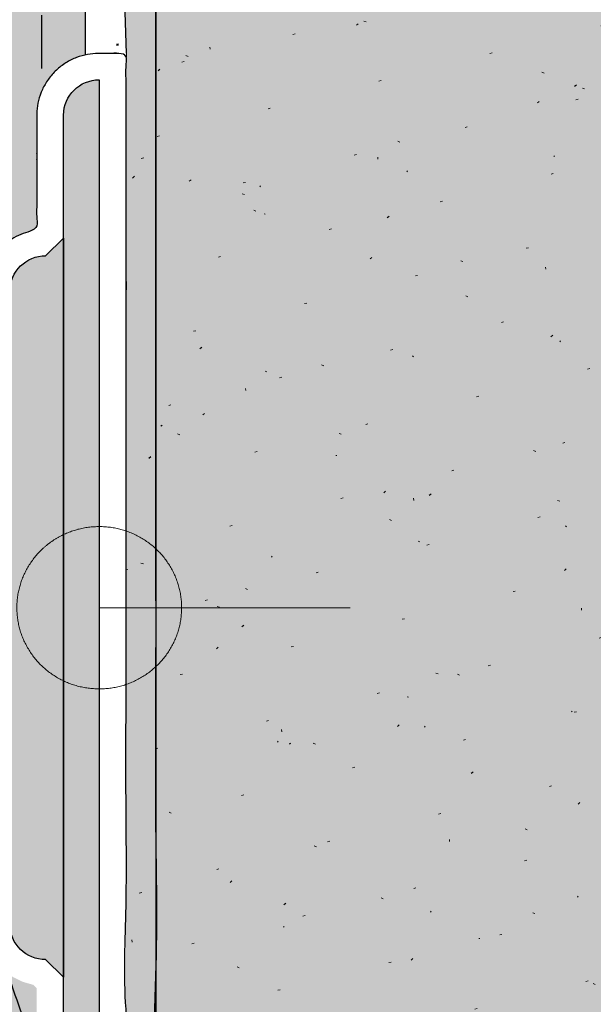
# Model space of a CAD drawing. Units: millimetres. Extents: x -326 to 194, y -515 to 465.
# Drawn here: x -49 to -16, y 353 to 409 of the extents above; entities that cross this region are included whole.
import ezdxf

# ---------------------------------------------------------------- set-up
doc = ezdxf.new("R2010")
doc.units = ezdxf.units.MM
doc.linetypes.add('ISO-03 Gestrichelt mit Abstand', pattern=[7.619999999999999, 3.0479999999999996, -4.571999999999999])
for name, color, linetype, lineweight in [('_Dübel (3D)', 7, 'Continuous', 9), ('_Konstruktion Wand (2D)', 7, 'Continuous', 9), ('_WDVS Aufbau (3D)', 7, 'Continuous', 9), ('Beschriftung', 7, 'Continuous', 18), ('Linie 0.13 mm schwarz', 7, 'Continuous', 13), ('WAND-Altputz', 7, 'Continuous', 25), ('WAND-Renovationsputz', 7, 'Continuous', 25), ('WD-Duebel', 7, 'Continuous', 25), ('WD-Dämmputz', 7, 'Continuous', 25), ('WD-Klebemörtel', 7, 'Continuous', 25)]:
    doc.layers.add(name, color=color, linetype=linetype, lineweight=lineweight)
doc.layers.add('WD-Armierungsgewebe', color=1, linetype='ISO-03 Gestrichelt mit Abstand', lineweight=25, true_color=0xff0000)

# ---------------------------------------------------------------- blocks, each defined once
blk = doc.blocks.new('Konstruktion Wand (2D)')
at = {"layer": 'WAND-Renovationsputz', "linetype": 'Continuous', "lineweight": 0, "true_color": 0xe6e6e6}
blk.add_hatch(color=254, dxfattribs=at).paths.add_polyline_path([(-595.3620058794481, -488.7566801830103), (-595.3620058794481, -269.6598287733286), (-591.3620058794481, -269.6598287733286), (-591.3620058794481, -488.7566801830103)])
at = {"layer": 'WAND-Renovationsputz', "linetype": 'Continuous', "lineweight": 25, "true_color": 0x37ccbd}
h = blk.add_hatch(dxfattribs=at)
h.set_pattern_fill('SCHR Renovationsputz-1', color=123, style=0, pattern_type=2)
h.set_pattern_definition([(-22.00000000652382, (0, 0), (-4.631376628008002, 10.549246743984002), [0.1560000001742859, -15.444000017254302]), (132.000000038012, (3.345058079999998, -10.291937759999996), (10.034649340872003, 1.029194806224), [0.0780000000615618, -15.522000012250798]), (-137.00000001915046, (-6.946879680000001, -4.116933599999999), (12.341296547736002, -5.300428660487993), [0.15599999984490284, -15.44399998464538])])
h.paths.add_polyline_path([(-595.3620058794481, -488.7566801830103), (-595.3620058794481, -269.6598287733286), (-591.3620058794481, -269.6598287733286), (-591.3620058794481, -488.7566801830103)])
at = {"layer": 'WAND-Renovationsputz', "linetype": 'Continuous', "lineweight": 18, "true_color": 0x37ccbd}
h = blk.add_hatch(dxfattribs=at)
h.set_pattern_fill('SCHR Renovationsputz', color=123, style=0, pattern_type=2)
h.set_pattern_definition([(13.999999869369734, (2.0584668, -5.6606846399999995), (-9.262753256015998, -6.9470649222), [0.1560000001370515, -7.644000006715523]), (-3.774561790203483, (-12.60756432, -9.262902480000001), (-4.888675309751999, 16.467116899583996), [0.0703526092710558, -23.38051714774754]), (-68.00000000210963, (29.846778, 6.68971992), (48.08354153148, 11.002353642695999), [0.07019999994594736, -23.329799982036505]), (95.99999995680801, (-3.6022178399999993, -16.20978216), (-9.011874335880002, -15.773591539368004), [0.14040000000276637, -23.259600000458292]), (-16.999999967248815, (-4.631253119999999, -6.175004159999999), (23.226053805863998, 7.22059910208), [0.15599999979932658, -15.443999980133333]), (-144.99999996896898, (-3.3450580799999994, -4.8888091199999995), (15.64234131876, -10.007024240927992), [0.1560000001374322, -15.444000013605788])])
h.paths.add_polyline_path([(-595.3620058794481, -488.7566801830103), (-595.3620058794481, -269.6598287733286), (-591.3620058794481, -269.6598287733286), (-591.3620058794481, -488.7566801830103)])
at = {"layer": 'WD-Klebemörtel', "linetype": 'Continuous', "lineweight": 0, "true_color": 0xe1ecea}
blk.add_hatch(color=254, dxfattribs=at).paths.add_polyline_path([(-600.3619945822663, -269.6598276312734), (-595.3620058794481, -269.6598287733286), (-595.362055923702, -488.7566801830105), (-600.3620446265202, -488.75667904095525)])
at = {"layer": 'WAND-Renovationsputz', "flags": 128}
blk.add_lwpolyline([(-595.3620058794481, -488.7566801830103), (-595.3620058794481, -269.6598287733286), (-591.3620058794481, -269.6598287733286), (-591.3620058794481, -488.7566801830103)], close=True, dxfattribs=at)
at = {"layer": 'WD-Armierungsgewebe'}
blk.add_line((-597.8620058794481, -269.6598287733286), (-597.8620058794481, -485.75663119212913), dxfattribs=at)
at = {"layer": 'WD-Klebemörtel', "flags": 128}
blk.add_lwpolyline([(-600.3619945822663, -269.6598276312734), (-595.3620058794481, -269.6598287733286), (-595.362055923702, -488.7566801830105), (-600.3620446265202, -488.75667904095525)], close=True, dxfattribs=at)
at = {"color": 255}
blk.add_wipeout([(-593.371375230853, -269.6598287733286), (-592.8620058794481, -275.20289785379276), (-593.6953392127814, -281.3739010867964), (-592.9317275653858, -287.9291141426165), (-593.6953392127814, -291.49771539672713), (-592.8620058794481, -301.29701372105876), (-593.6953392127814, -307.4680169540595), (-592.9317275653858, -314.0232300098829), (-593.2410661467356, -319.30540243740626), (-593.0630069147661, -325.1835206118047), (-593.6953392127814, -341.81441359960587), (-593.6953392127814, -354.84033692495774), (-593.6953392127814, -367.89762629310843), (-594.5870314328641, -375.2508608957579), (-593.6953392127814, -381.42888497714335), (-593.0630069147666, -388.1835206118044), (-593.1761883413915, -395.79148874013197), (-593.6953392127814, -399.67490632391014), (-592.8620058794481, -408.31755561815567), (-593.6953392127814, -415.5987389233702), (-592.8620058794481, -422.96981695939536), (-593.6953392127814, -432.67806136635585), (-593.3808959532082, -438.25131242727895), (-593.3553018713912, -445.7122851940933), (-592.8620058794481, -449.4877189429044), (-593.6953392127814, -456.1396391325276), (-592.8620058794481, -465.20815536928455), (-593.6953392127814, -471.37915860228776), (-592.9317275653858, -477.9343716581082), (-593.6953392127814, -481.5029729122159), (-593.7973245652231, -487.2011307585529), (-595.3620058794481, -488.7566801830103), (-595.3620058794481, -269.6598287733287)], dxfattribs=at).dxf.layer = 'WAND-Altputz'
at = {"layer": 'WAND-Altputz', "linetype": 'Continuous', "lineweight": 35, "true_color": 0xc0c0c0}
h = blk.add_hatch(dxfattribs=at)
h.set_pattern_fill('SCHR Altputz-1', color=9, style=0, pattern_type=2)
h.set_pattern_definition([(-22.000000006523827, (0, 0), (-3.7051013024064035, 8.4393973951872), [0.12480000013942866, -12.355200013803438]), (95.99999995680801, (-2.881774272, -12.967825728000001), (-7.209499468704001, -12.618873231494401), [0.11232000000221308, -18.607680000366635]), (-144.99999996896898, (-2.6760464639999997, -3.911047296), (12.513873055008, -8.005619392742393), [0.12480000010994576, -12.355200010884628])])
h.paths.add_polyline_path([(-593.371375230853, -269.6598287733286), (-592.8620058794481, -275.20289785379276), (-593.6953392127814, -281.3739010867964), (-592.9317275653858, -287.9291141426165), (-593.6953392127814, -291.49771539672713), (-592.8620058794481, -301.29701372105876), (-593.6953392127814, -307.4680169540595), (-592.9317275653858, -314.0232300098829), (-593.2410661467355, -319.3054024374062), (-593.0630069147661, -325.1835206118047), (-593.6953392127814, -341.81441359960587), (-593.6953392127814, -354.84033692495774), (-593.6953392127814, -367.8976262931084), (-594.5870314328641, -375.2508608957579), (-593.6953392127814, -381.4288849771433), (-593.0630069147666, -388.18352061180434), (-593.1761883413915, -395.7914887401319), (-593.6953392127814, -399.6749063239101), (-592.8620058794481, -408.31755561815567), (-593.6953392127814, -415.5987389233702), (-592.8620058794481, -422.9698169593953), (-593.6953392127814, -432.6780613663558), (-593.3808959532081, -438.25131242727895), (-593.3553018713911, -445.7122851940933), (-592.8620058794481, -449.48771894290434), (-593.6953392127814, -456.1396391325276), (-592.8620058794481, -465.20815536928455), (-593.6953392127814, -471.37915860228776), (-592.9317275653858, -477.9343716581082), (-593.6953392127814, -481.50297291221585), (-593.7973245652231, -487.2011307585529), (-595.3620058794481, -488.7566801830103), (-595.3620058794481, -269.6598287733287)])
at = {"layer": 'WAND-Altputz', "linetype": 'Continuous', "lineweight": 50, "true_color": 0xc0c0c0}
h = blk.add_hatch(dxfattribs=at)
h.set_pattern_fill('SCHR Altputz', color=9, style=0, pattern_type=2)
h.set_pattern_definition([(13.999999869369734, (1.6467734400000005, -4.528547712), (-7.410202604812801, -5.55765193776), [0.12480000010964121, -6.115200005372419]), (-3.774561790203483, (-10.086051456, -7.410321984000001), (-3.9109402478016007, 13.1736935196672), [0.05628208741684462, -18.704413718198033]), (-68.00000000210963, (23.8774224, 5.351775936), (38.466833225184004, 8.801882914156801), [0.05615999995675789, -18.663839985629206]), (132.000000038012, (2.6760464639999997, -8.233550208000002), (8.027719472697598, 0.8233558449791993), [0.062400000049249435, -12.417600009800637]), (-16.999999967248815, (-3.705002496, -4.940003328), (18.5808430446912, 5.776479281663998), [0.12479999983946127, -12.355199984106665]), (-137.00000001915046, (-5.557503744, -3.293546880000001), (9.8730372381888, -4.240342928390396), [0.12479999987592225, -12.355199987716302])])
h.paths.add_polyline_path([(-593.371375230853, -269.6598287733286), (-592.8620058794481, -275.20289785379276), (-593.6953392127814, -281.3739010867964), (-592.9317275653858, -287.9291141426165), (-593.6953392127814, -291.49771539672713), (-592.8620058794481, -301.29701372105876), (-593.6953392127814, -307.4680169540595), (-592.9317275653858, -314.0232300098829), (-593.2410661467355, -319.3054024374062), (-593.0630069147661, -325.1835206118047), (-593.6953392127814, -341.81441359960587), (-593.6953392127814, -354.84033692495774), (-593.6953392127814, -367.8976262931084), (-594.5870314328641, -375.2508608957579), (-593.6953392127814, -381.4288849771433), (-593.0630069147666, -388.18352061180434), (-593.1761883413915, -395.7914887401319), (-593.6953392127814, -399.6749063239101), (-592.8620058794481, -408.31755561815567), (-593.6953392127814, -415.5987389233702), (-592.8620058794481, -422.9698169593953), (-593.6953392127814, -432.6780613663558), (-593.3808959532081, -438.25131242727895), (-593.3553018713911, -445.7122851940933), (-592.8620058794481, -449.48771894290434), (-593.6953392127814, -456.1396391325276), (-592.8620058794481, -465.20815536928455), (-593.6953392127814, -471.37915860228776), (-592.9317275653858, -477.9343716581082), (-593.6953392127814, -481.50297291221585), (-593.7973245652231, -487.2011307585529), (-595.3620058794481, -488.7566801830103), (-595.3620058794481, -269.6598287733287)])
at = {"layer": 'WAND-Altputz', "flags": 128}
blk.add_lwpolyline([(-595.3620058794481, -488.7566801830103), (-595.3620058794481, -269.6598287733287), (-593.371375230853, -269.6598287733286), (-592.8620058794481, -275.20289785379276), (-593.6953392127814, -281.3739010867964), (-592.9317275653858, -287.9291141426165), (-593.6953392127814, -291.49771539672713), (-592.8620058794481, -301.29701372105876), (-593.6953392127814, -307.4680169540595), (-592.9317275653858, -314.0232300098829), (-593.2410661467355, -319.3054024374062), (-593.0630069147661, -325.1835206118047), (-593.6953392127814, -341.81441359960587), (-593.6953392127814, -354.84033692495774), (-593.6953392127814, -367.8976262931084), (-594.5870314328641, -375.2508608957579), (-593.6953392127814, -381.4288849771433)], dxfattribs=at)
blk = doc.blocks.new('WDVS Aufbau (3D)')
at = {"layer": 'WD-Dämmputz', "linetype": 'Continuous', "lineweight": 0, "true_color": 0xc5d0d0}
blk.add_hatch(color=254, dxfattribs=at).paths.add_polyline_path([(-561.8885946689917, -434.85668018297264), (-560.3627011988258, -434.28324974441944), (-558.8368077286617, -433.87365657402427), (-557.3109142584995, -433.6279006717872), (-555.7850207883389, -433.5459820377082), (-554.2591273181802, -433.62790067178724), (-552.7332338480231, -433.8736565740243), (-551.2073403778679, -434.28324974441944), (-549.6814469077144, -434.8566801829727), (-541.9746680167322, -434.8566801829727), (-541.9746680167322, -435.3566801829727), (-541.3620058794481, -435.3566801829727), (-541.3620058794481, -268.75982877332865), (-591.3620058794481, -268.75982877332865), (-591.3620058794481, -386.9063310924161), (-591.3427911598513, -386.71124077039997), (-591.2858854119594, -386.52364766005104), (-591.1934754917506, -386.35076085939653), (-591.0691126606347, -386.19922431122956), (-590.9175761124677, -386.07486148011355), (-590.7446893118132, -385.9824515599048), (-590.5570962014642, -385.9255458120129), (-590.166915557432, -385.9255458120129), (-589.9793224470831, -385.9824515599048), (-589.8064356464286, -386.07486148011355), (-589.6548990982616, -386.19922431122956), (-589.5305362671456, -386.35076085939653), (-589.4381263469369, -386.52364766005104), (-589.3812205990449, -386.71124077039997), (-589.3620058794481, -386.9063310924161), (-589.3620058794481, -388.93998412710954), (-589.8620058794482, -388.93998412710954), (-589.8620058794482, -386.9063310924161), (-589.8716132392467, -386.80878593140807), (-589.9000661131927, -386.71498937623363), (-589.946271073297, -386.6285459759064), (-590.008452488855, -386.55277770182295), (-590.0842207629385, -386.490596286265), (-590.1706641632658, -386.44439132616066), (-590.2644607184402, -386.4159384522147), (-590.4595510404563, -386.41593845221473), (-590.5533475956307, -386.4443913261607), (-590.6397909959579, -386.4905962862651), (-590.7155592700414, -386.552777701823), (-590.7777406855993, -386.62854597590643), (-590.8239456457037, -386.7149893762337), (-590.8523985196496, -386.8087859314081), (-590.862005879448, -386.9063310924161), (-590.462005879448, -404.5713082734582), (-589.9901379408948, -406.7928798147583), (-589.6852322704997, -408.81490848388285), (-589.5472888682625, -410.63739428083187), (-589.5763077341835, -412.2603372056053), (-589.7722888682624, -413.6837372582032), (-590.1352322704996, -414.90759443862567), (-590.6651379408949, -415.9319087468726), (-591.3620058794481, -416.75668018294397), (-590.862005879448, -434.8566801829727)])
at = {"layer": 'WD-Dämmputz', "linetype": 'Continuous', "lineweight": 18, "true_color": 0xa2a2a2}
h = blk.add_hatch(dxfattribs=at)
h.set_pattern_fill('SCHR Dämmputz-2', color=253, style=0, pattern_type=2)
h.set_pattern_definition([(-22.00000000652382, (0, 0), (-3.859480523340004, 8.791038953320001), [0.13000000014523824, -12.870000014378586])])
h.paths.add_polyline_path([(-561.8885946689917, -434.85668018297264), (-560.3627011988258, -434.28324974441944), (-558.8368077286617, -433.87365657402427), (-557.3109142584995, -433.6279006717872), (-555.7850207883389, -433.5459820377082), (-554.2591273181802, -433.62790067178724), (-552.7332338480231, -433.8736565740243), (-551.2073403778679, -434.28324974441944), (-549.6814469077144, -434.8566801829727), (-541.9746680167322, -434.8566801829727), (-541.9746680167322, -435.3566801829727), (-541.3620058794481, -435.3566801829727), (-541.3620058794481, -268.75982877332865), (-591.3620058794481, -268.75982877332865), (-591.3620058794481, -386.9063310924161), (-591.3427911598513, -386.71124077039997), (-591.2858854119594, -386.52364766005104), (-591.1934754917506, -386.35076085939653), (-591.0691126606347, -386.19922431122956), (-590.9175761124677, -386.07486148011355), (-590.7446893118132, -385.9824515599048), (-590.5570962014642, -385.9255458120129), (-590.166915557432, -385.9255458120129), (-589.9793224470831, -385.9824515599048), (-589.8064356464286, -386.07486148011355), (-589.6548990982616, -386.19922431122956), (-589.5305362671456, -386.35076085939653), (-589.4381263469369, -386.52364766005104), (-589.3812205990449, -386.71124077039997), (-589.3620058794481, -386.9063310924161), (-589.3620058794481, -388.93998412710954), (-589.8620058794482, -388.93998412710954), (-589.8620058794482, -386.9063310924161), (-589.8716132392467, -386.80878593140807), (-589.9000661131927, -386.71498937623363), (-589.946271073297, -386.6285459759064), (-590.008452488855, -386.55277770182295), (-590.0842207629385, -386.490596286265), (-590.1706641632658, -386.44439132616066), (-590.2644607184402, -386.4159384522147), (-590.4595510404563, -386.41593845221473), (-590.5533475956307, -386.4443913261607), (-590.6397909959579, -386.4905962862651), (-590.7155592700414, -386.552777701823), (-590.7777406855993, -386.62854597590643), (-590.8239456457037, -386.7149893762337), (-590.8523985196496, -386.8087859314081), (-590.862005879448, -386.9063310924161), (-590.462005879448, -404.5713082734582), (-589.9901379408948, -406.7928798147583), (-589.6852322704997, -408.81490848388285), (-589.5472888682625, -410.63739428083187), (-589.5763077341835, -412.2603372056053), (-589.7722888682624, -413.6837372582032), (-590.1352322704996, -414.90759443862567), (-590.6651379408949, -415.9319087468726), (-591.3620058794481, -416.75668018294397), (-590.862005879448, -434.8566801829727)])
at = {"layer": 'WD-Dämmputz', "linetype": 'Continuous', "lineweight": 18, "true_color": 0x848484}
h = blk.add_hatch(dxfattribs=at)
h.set_pattern_fill('SCHR Dämmputz-1', color=252, style=0, pattern_type=2)
h.set_pattern_definition([(13.999999869369729, (1.7153890000000003, -4.7172372), (-7.7189610466800005, -5.789220768499998), [0.1300000001142096, -6.37000000559627])])
h.paths.add_polyline_path([(-561.8885946689917, -434.85668018297264), (-560.3627011988258, -434.28324974441944), (-558.8368077286617, -433.87365657402427), (-557.3109142584995, -433.6279006717872), (-555.7850207883389, -433.5459820377082), (-554.2591273181802, -433.62790067178724), (-552.7332338480231, -433.8736565740243), (-551.2073403778679, -434.28324974441944), (-549.6814469077144, -434.8566801829727), (-541.9746680167322, -434.8566801829727), (-541.9746680167322, -435.3566801829727), (-541.3620058794481, -435.3566801829727), (-541.3620058794481, -268.75982877332865), (-591.3620058794481, -268.75982877332865), (-591.3620058794481, -386.9063310924161), (-591.3427911598513, -386.71124077039997), (-591.2858854119594, -386.52364766005104), (-591.1934754917506, -386.35076085939653), (-591.0691126606347, -386.19922431122956), (-590.9175761124677, -386.07486148011355), (-590.7446893118132, -385.9824515599048), (-590.5570962014642, -385.9255458120129), (-590.166915557432, -385.9255458120129), (-589.9793224470831, -385.9824515599048), (-589.8064356464286, -386.07486148011355), (-589.6548990982616, -386.19922431122956), (-589.5305362671456, -386.35076085939653), (-589.4381263469369, -386.52364766005104), (-589.3812205990449, -386.71124077039997), (-589.3620058794481, -386.9063310924161), (-589.3620058794481, -388.93998412710954), (-589.8620058794482, -388.93998412710954), (-589.8620058794482, -386.9063310924161), (-589.8716132392467, -386.80878593140807), (-589.9000661131927, -386.71498937623363), (-589.946271073297, -386.6285459759064), (-590.008452488855, -386.55277770182295), (-590.0842207629385, -386.490596286265), (-590.1706641632658, -386.44439132616066), (-590.2644607184402, -386.4159384522147), (-590.4595510404563, -386.41593845221473), (-590.5533475956307, -386.4443913261607), (-590.6397909959579, -386.4905962862651), (-590.7155592700414, -386.552777701823), (-590.7777406855993, -386.62854597590643), (-590.8239456457037, -386.7149893762337), (-590.8523985196496, -386.8087859314081), (-590.862005879448, -386.9063310924161), (-590.462005879448, -404.5713082734582), (-589.9901379408948, -406.7928798147583), (-589.6852322704997, -408.81490848388285), (-589.5472888682625, -410.63739428083187), (-589.5763077341835, -412.2603372056053), (-589.7722888682624, -413.6837372582032), (-590.1352322704996, -414.90759443862567), (-590.6651379408949, -415.9319087468726), (-591.3620058794481, -416.75668018294397), (-590.862005879448, -434.8566801829727)])
at = {"layer": 'WD-Dämmputz', "linetype": 'Continuous', "lineweight": 18}
h = blk.add_hatch(dxfattribs=at)
h.set_pattern_fill('SCHR Dämmputz-4', style=0, pattern_type=2)
h.set_pattern_definition([(-3.774561790203483, (-10.506303600000004, -7.719085399999995), (-4.073896091460002, 13.722597416320001), [0.05862717439254649, -19.483764289789615]), (95.99999995680801, (-3.001848199999999, -13.508151800000002), (-7.509895279900003, -13.144659616140002), [0.11700000000230532, -19.383000000381912]), (-16.99999996724881, (-3.8593776, -5.145836800000001), (19.355044838219996, 6.017165918400001), [0.12999999983277216, -12.869999983444444]), (-137.00000001915046, (-5.789066400000002, -3.4307779999999997), (10.284413789780002, -4.417023883739995), [0.1299999998707524, -12.869999987204487])])
h.paths.add_polyline_path([(-561.8885946689917, -434.85668018297264), (-560.3627011988258, -434.28324974441944), (-558.8368077286617, -433.87365657402427), (-557.3109142584995, -433.6279006717872), (-555.7850207883389, -433.5459820377082), (-554.2591273181802, -433.62790067178724), (-552.7332338480231, -433.8736565740243), (-551.2073403778679, -434.28324974441944), (-549.6814469077144, -434.8566801829727), (-541.9746680167322, -434.8566801829727), (-541.9746680167322, -435.3566801829727), (-541.3620058794481, -435.3566801829727), (-541.3620058794481, -268.75982877332865), (-591.3620058794481, -268.75982877332865), (-591.3620058794481, -386.9063310924161), (-591.3427911598513, -386.71124077039997), (-591.2858854119594, -386.52364766005104), (-591.1934754917506, -386.35076085939653), (-591.0691126606347, -386.19922431122956), (-590.9175761124677, -386.07486148011355), (-590.7446893118132, -385.9824515599048), (-590.5570962014642, -385.9255458120129), (-590.166915557432, -385.9255458120129), (-589.9793224470831, -385.9824515599048), (-589.8064356464286, -386.07486148011355), (-589.6548990982616, -386.19922431122956), (-589.5305362671456, -386.35076085939653), (-589.4381263469369, -386.52364766005104), (-589.3812205990449, -386.71124077039997), (-589.3620058794481, -386.9063310924161), (-589.3620058794481, -388.93998412710954), (-589.8620058794482, -388.93998412710954), (-589.8620058794482, -386.9063310924161), (-589.8716132392467, -386.80878593140807), (-589.9000661131927, -386.71498937623363), (-589.946271073297, -386.6285459759064), (-590.008452488855, -386.55277770182295), (-590.0842207629385, -386.490596286265), (-590.1706641632658, -386.44439132616066), (-590.2644607184402, -386.4159384522147), (-590.4595510404563, -386.41593845221473), (-590.5533475956307, -386.4443913261607), (-590.6397909959579, -386.4905962862651), (-590.7155592700414, -386.552777701823), (-590.7777406855993, -386.62854597590643), (-590.8239456457037, -386.7149893762337), (-590.8523985196496, -386.8087859314081), (-590.862005879448, -386.9063310924161), (-590.462005879448, -404.5713082734582), (-589.9901379408948, -406.7928798147583), (-589.6852322704997, -408.81490848388285), (-589.5472888682625, -410.63739428083187), (-589.5763077341835, -412.2603372056053), (-589.7722888682624, -413.6837372582032), (-590.1352322704996, -414.90759443862567), (-590.6651379408949, -415.9319087468726), (-591.3620058794481, -416.75668018294397), (-590.862005879448, -434.8566801829727)])
at = {"layer": 'WD-Dämmputz', "linetype": 'Continuous', "lineweight": 35, "true_color": 0x808080}
h = blk.add_hatch(dxfattribs=at)
h.set_pattern_fill('SCHR Dämmputz-3', color=8, style=0, pattern_type=2)
h.set_pattern_definition([(-68.00000000210963, (24.872314999999983, 5.574766599999998), (40.06961794290001, 9.168628035580005), [0.058499999954956125, -19.44149998503042])])
h.paths.add_polyline_path([(-561.8885946689917, -434.85668018297264), (-560.3627011988258, -434.28324974441944), (-558.8368077286617, -433.87365657402427), (-557.3109142584995, -433.6279006717872), (-555.7850207883389, -433.5459820377082), (-554.2591273181802, -433.62790067178724), (-552.7332338480231, -433.8736565740243), (-551.2073403778679, -434.28324974441944), (-549.6814469077144, -434.8566801829727), (-541.9746680167322, -434.8566801829727), (-541.9746680167322, -435.3566801829727), (-541.3620058794481, -435.3566801829727), (-541.3620058794481, -268.75982877332865), (-591.3620058794481, -268.75982877332865), (-591.3620058794481, -386.9063310924161), (-591.3427911598513, -386.71124077039997), (-591.2858854119594, -386.52364766005104), (-591.1934754917506, -386.35076085939653), (-591.0691126606347, -386.19922431122956), (-590.9175761124677, -386.07486148011355), (-590.7446893118132, -385.9824515599048), (-590.5570962014642, -385.9255458120129), (-590.166915557432, -385.9255458120129), (-589.9793224470831, -385.9824515599048), (-589.8064356464286, -386.07486148011355), (-589.6548990982616, -386.19922431122956), (-589.5305362671456, -386.35076085939653), (-589.4381263469369, -386.52364766005104), (-589.3812205990449, -386.71124077039997), (-589.3620058794481, -386.9063310924161), (-589.3620058794481, -388.93998412710954), (-589.8620058794482, -388.93998412710954), (-589.8620058794482, -386.9063310924161), (-589.8716132392467, -386.80878593140807), (-589.9000661131927, -386.71498937623363), (-589.946271073297, -386.6285459759064), (-590.008452488855, -386.55277770182295), (-590.0842207629385, -386.490596286265), (-590.1706641632658, -386.44439132616066), (-590.2644607184402, -386.4159384522147), (-590.4595510404563, -386.41593845221473), (-590.5533475956307, -386.4443913261607), (-590.6397909959579, -386.4905962862651), (-590.7155592700414, -386.552777701823), (-590.7777406855993, -386.62854597590643), (-590.8239456457037, -386.7149893762337), (-590.8523985196496, -386.8087859314081), (-590.862005879448, -386.9063310924161), (-590.462005879448, -404.5713082734582), (-589.9901379408948, -406.7928798147583), (-589.6852322704997, -408.81490848388285), (-589.5472888682625, -410.63739428083187), (-589.5763077341835, -412.2603372056053), (-589.7722888682624, -413.6837372582032), (-590.1352322704996, -414.90759443862567), (-590.6651379408949, -415.9319087468726), (-591.3620058794481, -416.75668018294397), (-590.862005879448, -434.8566801829727)])
at = {"layer": 'WD-Dämmputz', "linetype": 'Continuous', "lineweight": 18}
h = blk.add_hatch(dxfattribs=at)
h.set_pattern_fill('SCHR Dämmputz', color=255, style=0, pattern_type=2)
h.set_pattern_definition([(132.000000038012, (2.7875484, -8.576614800000002), (8.362207784059999, 0.85766233852), [0.06500000005130149, -12.935000010208995])])
h.paths.add_polyline_path([(-561.8885946689917, -434.85668018297264), (-560.3627011988258, -434.28324974441944), (-558.8368077286617, -433.87365657402427), (-557.3109142584995, -433.6279006717872), (-555.7850207883389, -433.5459820377082), (-554.2591273181802, -433.62790067178724), (-552.7332338480231, -433.8736565740243), (-551.2073403778679, -434.28324974441944), (-549.6814469077144, -434.8566801829727), (-541.9746680167322, -434.8566801829727), (-541.9746680167322, -435.3566801829727), (-541.3620058794481, -435.3566801829727), (-541.3620058794481, -268.75982877332865), (-591.3620058794481, -268.75982877332865), (-591.3620058794481, -386.9063310924161), (-591.3427911598513, -386.71124077039997), (-591.2858854119594, -386.52364766005104), (-591.1934754917506, -386.35076085939653), (-591.0691126606347, -386.19922431122956), (-590.9175761124677, -386.07486148011355), (-590.7446893118132, -385.9824515599048), (-590.5570962014642, -385.9255458120129), (-590.166915557432, -385.9255458120129), (-589.9793224470831, -385.9824515599048), (-589.8064356464286, -386.07486148011355), (-589.6548990982616, -386.19922431122956), (-589.5305362671456, -386.35076085939653), (-589.4381263469369, -386.52364766005104), (-589.3812205990449, -386.71124077039997), (-589.3620058794481, -386.9063310924161), (-589.3620058794481, -388.93998412710954), (-589.8620058794482, -388.93998412710954), (-589.8620058794482, -386.9063310924161), (-589.8716132392467, -386.80878593140807), (-589.9000661131927, -386.71498937623363), (-589.946271073297, -386.6285459759064), (-590.008452488855, -386.55277770182295), (-590.0842207629385, -386.490596286265), (-590.1706641632658, -386.44439132616066), (-590.2644607184402, -386.4159384522147), (-590.4595510404563, -386.41593845221473), (-590.5533475956307, -386.4443913261607), (-590.6397909959579, -386.4905962862651), (-590.7155592700414, -386.552777701823), (-590.7777406855993, -386.62854597590643), (-590.8239456457037, -386.7149893762337), (-590.8523985196496, -386.8087859314081), (-590.862005879448, -386.9063310924161), (-590.462005879448, -404.5713082734582), (-589.9901379408948, -406.7928798147583), (-589.6852322704997, -408.81490848388285), (-589.5472888682625, -410.63739428083187), (-589.5763077341835, -412.2603372056053), (-589.7722888682624, -413.6837372582032), (-590.1352322704996, -414.90759443862567), (-590.6651379408949, -415.9319087468726), (-591.3620058794481, -416.75668018294397), (-590.862005879448, -434.8566801829727)])
at = {"layer": 'WD-Dämmputz', "linetype": 'Continuous', "lineweight": 25, "true_color": 0xa2a2a2}
h = blk.add_hatch(dxfattribs=at)
h.set_pattern_fill('SCHR Dämmputz-5', color=253, style=0, pattern_type=2)
h.set_pattern_definition([(-144.99999996896898, (-2.7875483999999995, -4.074007600000001), (13.035284432299997, -8.339186867439992), [0.13000000011452684, -12.870000011338156])])
h.paths.add_polyline_path([(-561.8885946689917, -434.85668018297264), (-560.3627011988258, -434.28324974441944), (-558.8368077286617, -433.87365657402427), (-557.3109142584995, -433.6279006717872), (-555.7850207883389, -433.5459820377082), (-554.2591273181802, -433.62790067178724), (-552.7332338480231, -433.8736565740243), (-551.2073403778679, -434.28324974441944), (-549.6814469077144, -434.8566801829727), (-541.9746680167322, -434.8566801829727), (-541.9746680167322, -435.3566801829727), (-541.3620058794481, -435.3566801829727), (-541.3620058794481, -268.75982877332865), (-591.3620058794481, -268.75982877332865), (-591.3620058794481, -386.9063310924161), (-591.3427911598513, -386.71124077039997), (-591.2858854119594, -386.52364766005104), (-591.1934754917506, -386.35076085939653), (-591.0691126606347, -386.19922431122956), (-590.9175761124677, -386.07486148011355), (-590.7446893118132, -385.9824515599048), (-590.5570962014642, -385.9255458120129), (-590.166915557432, -385.9255458120129), (-589.9793224470831, -385.9824515599048), (-589.8064356464286, -386.07486148011355), (-589.6548990982616, -386.19922431122956), (-589.5305362671456, -386.35076085939653), (-589.4381263469369, -386.52364766005104), (-589.3812205990449, -386.71124077039997), (-589.3620058794481, -386.9063310924161), (-589.3620058794481, -388.93998412710954), (-589.8620058794482, -388.93998412710954), (-589.8620058794482, -386.9063310924161), (-589.8716132392467, -386.80878593140807), (-589.9000661131927, -386.71498937623363), (-589.946271073297, -386.6285459759064), (-590.008452488855, -386.55277770182295), (-590.0842207629385, -386.490596286265), (-590.1706641632658, -386.44439132616066), (-590.2644607184402, -386.4159384522147), (-590.4595510404563, -386.41593845221473), (-590.5533475956307, -386.4443913261607), (-590.6397909959579, -386.4905962862651), (-590.7155592700414, -386.552777701823), (-590.7777406855993, -386.62854597590643), (-590.8239456457037, -386.7149893762337), (-590.8523985196496, -386.8087859314081), (-590.862005879448, -386.9063310924161), (-590.462005879448, -404.5713082734582), (-589.9901379408948, -406.7928798147583), (-589.6852322704997, -408.81490848388285), (-589.5472888682625, -410.63739428083187), (-589.5763077341835, -412.2603372056053), (-589.7722888682624, -413.6837372582032), (-590.1352322704996, -414.90759443862567), (-590.6651379408949, -415.9319087468726), (-591.3620058794481, -416.75668018294397), (-590.862005879448, -434.8566801829727)])
at = {"layer": 'WD-Dämmputz'}
blk.add_rational_spline([(-561.8885946689917, -434.8566801829727), (-555.7850207883248, -432.23528389244365), (-549.6814469077144, -434.8566801829727), (-545.8280574622233, -434.8566801829727), (-541.9746680167322, -434.8566801829727), (-541.9746680167322, -435.1066801829727), (-541.9746680167322, -435.3566801829727), (-541.6683369480902, -435.3566801829727), (-541.3620058794481, -435.3566801829727), (-541.3620058794481, -352.05825447815073), (-541.3620058794481, -268.75982877332865), (-566.3620058794481, -268.75982877332865), (-591.3620058794481, -268.75982877332865), (-591.3620058794481, -327.83307993287247), (-591.3620058794481, -386.9063310924161), (-591.3620058794482, -385.90633109241605), (-590.3620058794481, -385.90633109241605), (-589.3620058794481, -385.90633109241605), (-589.3620058794481, -386.9063310924161), (-589.3620058794481, -387.9231576097629), (-589.3620058794481, -388.93998412710965), (-589.6120058794482, -388.93998412710965), (-589.8620058794482, -388.93998412710965), (-589.8620058794482, -387.9231576097629), (-589.8620058794482, -386.9063310924161), (-589.8620058794484, -386.40633109241617), (-590.3620058794481, -386.40633109241634), (-590.862005879448, -386.40633109241634), (-590.862005879448, -386.9063310924161), (-590.6620058794481, -395.7388196829371), (-590.462005879448, -404.5713082734582), (-588.2406095889189, -413.85668018300953), (-591.3620058794481, -416.756680182944), (-591.1120058794481, -425.8066801829584), (-590.862005879448, -434.8566801829727), (-576.3753002742199, -434.8566801829727), (-561.8885946689917, -434.8566801829727)], [1, 1, 1, 1, 1, 1, 1, 1, 1, 1, 1, 1, 1, 1, 1, 0.7071067811865074, 1, 0.7071067811865275, 1, 1, 1, 1, 1, 1, 1, 0.7071067811865475, 1, 0.7071067811867082, 1, 1, 1, 1, 1, 1, 1, 1, 1], degree=2, knots=[0, 0, 0, 0.0261563660258273, 0.0261563660258273, 0.04132953567139086, 0.04132953567139086, 0.04231393978238176, 0.04231393978238176, 0.043520154035563245, 0.043520154035563245, 0.3715174048470963, 0.3715174048470963, 0.46995781594617, 0.46995781594617, 0.7025656211103432, 0.7025656211103432, 0.705349936399581, 0.705349936399581, 0.7081342516888186, 0.7081342516888186, 0.7121381245041806, 0.7121381245041806, 0.7131225286151717, 0.7131225286151717, 0.7171264014305347, 0.7171264014305347, 0.7185185590751537, 0.7185185590751537, 0.7199107167197732, 0.7199107167197732, 0.7546985841029812, 0.7546985841029812, 0.7922925598766968, 0.7922925598766968, 0.8721760262209571, 0.8721760262209571, 1, 1, 1], dxfattribs=at)
blk = doc.blocks.new('Gruppe-36')
at = {"color": 255}
blk.add_wipeout([(-601.191137677953, -338.6835206286614), (-601.1357337662624, -338.0822554391643), (-600.978223959678, -337.4993488580029), (-600.7232579358302, -336.9520082435635), (-600.3783622725458, -336.45639104957286), (-599.9537182638361, -336.02712785828044), (-599.4618613688651, -335.6768904867722), (-598.9173111661383, -335.4160179158841), (-598.3361427366387, -335.2522110842665), (-598.143088641758, -335.06220026824474), (-598.143088641758, -328.6835206118044), (-598.0697937153615, -327.99579066622925), (-597.8637480914424, -327.3355711382386), (-597.5328687192755, -326.7282298294585), (-597.0898690705463, -326.1971027867445), (-596.5517706460325, -325.762597654655), (-595.9392489536668, -325.4414095467528), (-595.2758390876485, -325.2458795645359), (-594.5870314328633, -325.1835206118044), (-593.063006914766, -325.1835206118046), (-593.0630069147664, -388.1835206118043), (-594.587031432864, -388.1835206118044), (-595.275839087649, -388.1211616590728), (-595.9392489536673, -387.92563167685574), (-596.5517706460329, -387.60444356895357), (-597.0898690705465, -387.16993843686413), (-597.5328687192757, -386.63881139415025), (-597.8637480914425, -386.03147008537013), (-598.0697937153616, -385.3712505573797), (-598.1430886417583, -384.6835206118046), (-598.1430886417583, -378.30484095536394), (-598.3361427366387, -378.1148301393423), (-598.9173111641602, -377.95102330844645), (-599.4618613652221, -377.690150738943), (-599.9537182590054, -377.33991336938664), (-600.3783622671431, -376.9106501804819), (-600.7232579305778, -376.41503298915393), (-600.9782239553662, -375.8676923774691), (-601.1357337637077, -375.2847857989575), (-601.191137677953, -374.68352061180445), (-601.1911375841244, -371.9443071520037), (-601.6146497243817, -370.8555537705252), (-602.0562538882479, -369.8385825563113), (-602.5159500757227, -368.89339350936194), (-602.9937382868062, -368.01998662967713), (-603.4896185214984, -367.218361917257), (-604.0035907797993, -366.48851937210156), (-604.5356550617089, -365.8304589942106), (-605.0858113672272, -365.24418078358434), (-605.6178858528891, -364.7612135558234), (-606.1672771014552, -364.34264195843065), (-606.7339851129254, -363.9884659914061), (-607.3180098872998, -363.69868565474945), (-607.9193514245783, -363.4733009484611), (-608.5380097247609, -363.31231187254076), (-609.1739847878476, -363.2157184269886), (-609.8272766138386, -363.18352061180457), (-659.9718509240035, -363.18352061180457), (-664.0359163055966, -361.18352061180445), (-729.3014419573813, -361.18352061180445), (-729.5651882204512, -361.17398976197535), (-729.8275253745599, -361.14514282182415), (-730.087040674194, -361.09713513871435), (-730.3423365701723, -361.030225244988), (-730.5920382357657, -360.9447734657104), (-730.834800970454, -360.84123997823656), (-731.0693174414453, -360.7201823340516), (-731.294324723962, -360.582252456228), (-731.5193320064785, -360.7201823340514), (-731.7538484774699, -360.84123997823644), (-731.9966112121582, -360.94477346571034), (-732.2463128777518, -361.03022524498795), (-732.5016087737303, -361.09713513871424), (-732.7611240733645, -361.14514282182415), (-733.0234612274731, -361.17398976197546), (-733.2872074905431, -361.1835206118045), (-734.6608388438606, -361.18352061180445), (-734.9245851069305, -361.17398976197535), (-735.1869222610391, -361.14514282182415), (-735.4464375606734, -361.09713513871424), (-735.7017334566518, -361.030225244988), (-735.9514351222452, -360.9447734657104), (-736.1941978569334, -360.84123997823656), (-736.4287143279249, -360.7201823340516), (-736.6537216104415, -360.58225245622805), (-736.8787288929581, -360.7201823340515), (-737.1132453639494, -360.84123997823644), (-737.3560080986379, -360.94477346571034), (-737.6057097642313, -361.03022524498795), (-737.8610056602097, -361.0971351387142), (-738.120520959844, -361.14514282182404), (-738.3828581139526, -361.1739897619753), (-738.6466043770226, -361.18352061180445), (-740.0202357303405, -361.18352061180445), (-740.2839819934103, -361.1739897619753), (-740.5463191475187, -361.145142821824), (-740.8058344471528, -361.0971351387141), (-741.0611303431315, -361.0302252449879), (-741.3108320087247, -360.9447734657104), (-741.553594743413, -360.84123997823656), (-741.7881112144044, -360.72018233405163), (-742.013118496921, -360.5822524562284), (-742.2381257794375, -360.7201823340519), (-742.4726422504289, -360.841239978237), (-742.7154049851172, -360.9447734657108), (-742.9651066507107, -361.0302252449884), (-743.2204025466891, -361.09713513871463), (-743.4799178463235, -361.14514282182427), (-743.7422550004321, -361.17398976197535), (-744.0060012635022, -361.18352061180445), (-745.3796326168197, -361.18352061180445), (-745.6433788798897, -361.1739897619755), (-745.9057160339983, -361.1451428218244), (-746.1652313336326, -361.0971351387145), (-746.4205272296111, -361.03022524498823), (-746.6702288952046, -360.9447734657106), (-746.912991629893, -360.8412399782366), (-747.1475081008845, -360.7201823340515), (-747.3725153834012, -360.58225245622776), (-747.5975226659175, -360.7201823340512), (-747.8320391369089, -360.8412399782363), (-748.0748018715973, -360.9447734657101), (-748.3245035371907, -361.0302252449877), (-748.5797994331691, -361.09713513871407), (-748.8393147328032, -361.1451428218239), (-749.1016518869118, -361.17398976197524), (-749.3653981499818, -361.1835206118043), (-751.6052147833473, -361.18352061180445), (-751.869015863013, -361.17398583792374), (-752.1314069534831, -361.1451269192371), (-752.3909744254322, -361.09709933287473), (-752.646319861751, -361.03016182696865), (-752.8960675915046, -360.9446750266495), (-753.1388721013443, -360.8410994911826), (-753.3734252844488, -360.7199932327095), (-753.5984634879351, -360.58200870996325), (-753.7869199948439, -360.4564636245259), (-754.6215393426864, -359.4392446372433), (-759.143016898046, -358.8445420696388), (-759.143016898046, -354.5624991539702), (-754.6344210982055, -353.96949090265707), (-753.7963967703273, -352.9168907936082), (-753.5984634879352, -352.78503251364555), (-753.373425284449, -352.6470479908993), (-753.1388721013445, -352.5259417324262), (-752.8960675915047, -352.4223661969594), (-752.6463198617513, -352.33687939664026), (-752.3909744254323, -352.2699418907343), (-752.1314069534832, -352.2219143043719), (-751.8690158630133, -352.19305538568534), (-751.6052147833475, -352.1835206118045), (-749.4787196391583, -352.1835206118045), (-749.1977753396536, -352.1943210203521), (-748.9185347287989, -352.22704760737827), (-748.6427063924694, -352.28150012914284), (-748.3719780379005, -352.3573454077128), (-748.1080061671364, -352.4541193695737), (-747.852405941412, -352.57122988515005), (-747.6067412984872, -352.70796039186115), (-747.3725153834008, -352.86347427854304), (-747.1382894683145, -352.7079603918612), (-746.8926248253895, -352.57122988515016), (-746.6370245996649, -352.4541193695739), (-746.3730527289008, -352.357345407713), (-746.1023243743318, -352.28150012914307), (-745.826496038002, -352.2270476073784), (-745.5472554271472, -352.19432102035216), (-745.2663111276427, -352.1835206118045), (-744.1193227526785, -352.18352061180445), (-743.8383784531738, -352.1943210203519), (-743.5591378423192, -352.22704760737804), (-743.2833095059896, -352.28150012914267), (-743.0125811514208, -352.3573454077125), (-742.7486092806568, -352.4541193695733), (-742.4930090549324, -352.57122988514953), (-742.2473444120076, -352.70796039186064), (-742.0131184969212, -352.8634742785425), (-741.778892581835, -352.70796039186075), (-741.53322793891, -352.5712298851498), (-741.2776277131857, -352.4541193695736), (-741.0136558424217, -352.3573454077128), (-740.742927487853, -352.28150012914284), (-740.4670991515234, -352.22704760737827), (-740.1878585406687, -352.19432102035205), (-739.9069142411643, -352.18352061180445), (-738.7599258661993, -352.18352061180445), (-738.4789815666945, -352.1943210203519), (-738.1997409558398, -352.22704760737804), (-737.9239126195102, -352.2815001291427), (-737.6531842649414, -352.3573454077126), (-737.3892123941774, -352.4541193695734), (-737.133612168453, -352.57122988514965), (-736.8879475255281, -352.7079603918607), (-736.6537216104417, -352.8634742785425), (-736.4194956953554, -352.70796039186087), (-736.1738310524305, -352.5712298851498), (-735.9182308267061, -352.4541193695736), (-735.6542589559419, -352.3573454077128), (-735.3835306013733, -352.28150012914284), (-735.1077022650436, -352.22704760737827), (-734.8284616541889, -352.19432102035205), (-734.5475173546845, -352.18352061180445), (-733.4005289797192, -352.18352061180445), (-733.1195846802146, -352.19432102035194), (-732.84034406936, -352.2270476073781), (-732.5645157330302, -352.2815001291427), (-732.2937873784616, -352.35734540771267), (-732.0298155076974, -352.4541193695735), (-731.774215281973, -352.5712298851498), (-731.5285506390484, -352.7079603918609), (-731.2943247239621, -352.86347427854275), (-731.0600988088758, -352.7079603918611), (-730.8144341659507, -352.57122988515005), (-730.5588339402264, -352.45411936957373), (-730.2948620694623, -352.35734540771296), (-730.0241337148935, -352.281500129143), (-729.7483053785638, -352.2270476073784), (-729.4690647677091, -352.19432102035216), (-729.1881204682046, -352.1835206118045), (-664.0359163055967, -352.18352061180445), (-659.9718509240035, -350.1835206118044), (-609.8272766138386, -350.1835206118044), (-609.1739847878479, -350.1513227966204), (-608.5380097247611, -350.0547293510682), (-607.9193514245785, -349.8937402751479), (-607.3180098873, -349.6683555688595), (-606.7339851129257, -349.3785752322029), (-606.1672771014554, -349.02439926517826), (-605.6178858528893, -348.60582766778555), (-605.0858113672274, -348.1228604400246), (-604.5356550617091, -347.53658222939845), (-604.0035907797995, -346.8785218515076), (-603.4896185214986, -346.14867930635216), (-602.9937382868064, -345.34705459393206), (-602.5159500757229, -344.47364771424725), (-602.0562538882481, -343.5284586672978), (-601.6146497243818, -342.51148745308365), (-601.1911375841242, -341.42273407160485)], dxfattribs=at).dxf.layer = 'WD-Duebel'
at = {"layer": 'WD-Duebel', "linetype": 'Continuous', "lineweight": 0, "true_color": 0xc0c0c0}
h = blk.add_hatch(color=9, dxfattribs=at)
edge = h.paths.add_edge_path()
edge.add_arc((-594.602921538502, -384.6673760047459), 2.016207224475785, 180.45879596132846, 270.45156341237055, ccw=False)
edge.add_line((-596.6190641236609, -384.68352061180445), (-596.6190641236607, -328.68352061180445))
edge.add_arc((-594.6029215385022, -328.69966521886255), 2.016207224475359, 89.5484365876174, 179.54120403868365, ccw=False)
edge.add_line((-594.5870314328639, -326.68352061180445), (-594.5870314328641, -386.68352061180445))
h = blk.add_hatch(color=9, dxfattribs=at)
edge = h.paths.add_edge_path()
edge.add_line((-596.6190641236607, -377.68352061180445), (-597.6350804690591, -376.68352061180445))
edge.add_arc((-597.6509705746971, -374.66737600474636), 2.016207224475358, 180.45879596131635, 270.4515634123762, ccw=False)
edge.add_line((-599.6671131598556, -374.68352061180445), (-599.6671131598556, -338.68352061180445))
edge.add_arc((-597.6509705746963, -338.69966521886334), 2.0162072244761546, 89.54843658764639, 179.541204038661, ccw=False)
edge.add_line((-597.6350804690591, -336.68352061180445), (-596.6190641236607, -335.68352061180445))
edge.add_line((-596.6190641236607, -335.68352061180445), (-596.6190641236607, -377.68352061180445))
at = {"layer": 'Linie 0.13 mm schwarz'}
blk.add_line((-580.3135227665, -356.68352061180445), (-594.5870314328639, -356.68352061180445), dxfattribs=at)
blk.add_open_spline([(-596.9288625623929, -352.6912910404382), (-595.8420149527985, -352.0736909764144), (-593.3320479129292, -352.0736909764144), (-591.1583526937407, -353.30889110446213), (-589.903369173806, -355.4483204837564), (-589.903369173806, -357.9187207398522), (-591.1583526937407, -360.05815011914655), (-593.3320479129292, -361.2933502471944), (-595.8420149527985, -361.2933502471944), (-598.015710171987, -360.05815011914655), (-599.2706936919217, -357.9187207398522), (-599.2706936919217, -355.4483204837564), (-598.015710171987, -353.30889110446213), (-596.9288625623929, -352.6912910404382)], degree=2, dxfattribs=at)
at = {"layer": 'WD-Duebel', "flags": 128}
for points in [[(-594.5870314328641, -386.68352061180445, -0.4141765904203108), (-596.6190641236609, -384.68352061180445), (-596.6190641236607, -328.68352061180445, -0.41417659042043453), (-594.5870314328639, -326.68352061180445)], [(-596.6190641236607, -377.68352061180445), (-597.6350804690591, -376.68352061180445, -0.41417659042040156), (-599.6671131598556, -374.68352061180445), (-599.6671131598556, -338.68352061180445, -0.41417659042017035), (-597.6350804690591, -336.68352061180445), (-596.6190641236607, -335.68352061180445)]]:
    blk.add_lwpolyline(points, format="xyb", close=True, dxfattribs=at)
at = {"layer": 'WD-Duebel'}
blk.add_rational_spline([(-601.1911376779531, -338.68352062866137), (-601.1741680851923, -335.7942468914963), (-598.3361427366389, -335.25221108426655), (-598.2396156891984, -335.1572056762557), (-598.1430886417581, -335.0622002682448), (-598.1430886417581, -331.8728604400246), (-598.1430886417581, -328.68352061180445), (-598.1148391456157, -325.15571643692994), (-594.5870314328635, -325.18352061180445), (-593.8250191738148, -325.18352061180457), (-593.0630069147661, -325.18352061180474), (-593.0630069147663, -356.6835206118045), (-593.0630069147664, -388.18352061180434), (-593.8250191738153, -388.18352061180434), (-594.5870314328641, -388.1835206118044), (-598.1148391456152, -388.2113247866781), (-598.1430886417584, -384.6835206118047), (-598.1430886417584, -381.4941807835844), (-598.1430886417584, -378.30484095536406), (-598.2396156891987, -378.2098355473531), (-598.3361427366389, -378.11483013934236), (-601.1741680711851, -377.5727943346523), (-601.1911376779531, -374.68352061180445), (-601.1911376310387, -373.31391388190417), (-601.1911375841245, -371.9443071520038), (-602.8490020979366, -367.44572929156044), (-607.1794757840669, -363.18352061180457), (-634.8995637689213, -363.18352061180457), (-659.9718509240038, -363.18352061180457), (-662.0038836148002, -362.18352061180445), (-664.0359163055967, -361.18352061180445), (-696.6686791314891, -361.18352061180445), (-729.3014419573814, -361.18352061180445), (-730.3887771036591, -361.184150807149), (-731.2943247239621, -360.582252456228), (-732.1998723442651, -361.184150807149), (-733.287207490543, -361.1835206118045), (-733.9740231672017, -361.18352061180445), (-734.6608388438607, -361.18352061180445), (-735.7481739901386, -361.184150807149), (-736.6537216104416, -360.58225245622816), (-737.5592692307446, -361.1841508071489), (-738.6466043770225, -361.18352061180445), (-739.3334200536816, -361.18352061180445), (-740.0202357303406, -361.18352061180445), (-741.1075708766181, -361.18415080714874), (-742.013118496921, -360.5822524562285), (-742.918666117224, -361.18415080714965), (-744.0060012635023, -361.18352061180445), (-744.692816940161, -361.18352061180445), (-745.3796326168197, -361.18352061180445), (-746.4669677630981, -361.18415080714954), (-747.3725153834012, -360.5822524562279), (-748.278063003704, -361.1841508071487), (-749.3653981499818, -361.18352061180445), (-750.4853064666647, -361.18352061180445), (-751.6052147833476, -361.18352061180445), (-752.6927899875653, -361.1841513287522), (-753.598463487935, -360.5820087099633), (-753.6926917413895, -360.5192361672447), (-753.7869199948441, -360.45646362452595), (-754.2042296687653, -359.94785413088465), (-754.6215393426864, -359.4392446372433), (-756.8822781203662, -359.1418933534411), (-759.1430168980459, -358.84454206963886), (-759.1430168980459, -356.7035206118045), (-759.1430168980459, -354.56249915397024), (-756.8887189981258, -354.26599502831374), (-754.6344210982056, -353.9694909026571), (-754.2154089342665, -353.44319084813264), (-753.7963967703273, -352.9168907936082), (-753.6974301291314, -352.8509616536269), (-753.5984634879353, -352.78503251364555), (-752.6927899875654, -352.1828898948568), (-751.6052147833476, -352.1835206118047), (-750.541967211253, -352.1835206118047), (-749.4787196391582, -352.1835206118047), (-748.3155999404996, -352.18271028993036), (-747.372515383401, -352.86347427854304), (-746.4294308263014, -352.1827102899309), (-745.2663111276427, -352.1835206118047), (-744.6928169401606, -352.1835206118046), (-744.1193227526785, -352.18352061180445), (-742.95620305402, -352.1827102899301), (-742.0131184969215, -352.8634742785426), (-741.070033939823, -352.1827102899307), (-739.9069142411644, -352.18352061180445), (-739.333420053682, -352.18352061180445), (-738.7599258661992, -352.18352061180445), (-737.5968061675408, -352.1827102899301), (-736.6537216104422, -352.8634742785426), (-735.7106370533431, -352.18271028993064), (-734.5475173546845, -352.18352061180445), (-733.974023167202, -352.18352061180445), (-733.4005289797193, -352.18352061180445), (-732.2374092810602, -352.1827102899305), (-731.2943247239622, -352.8634742785428), (-730.3512401668634, -352.1827102899309), (-729.1881204682047, -352.1835206118047), (-696.6120183869008, -352.1835206118046), (-664.0359163055969, -352.18352061180445), (-662.0038836148003, -351.1835206118044), (-659.9718509240038, -350.18352061180445), (-634.8995637689213, -350.18352061180445), (-607.1794757840671, -350.18352061180445), (-602.8490020979372, -345.92131193204926), (-601.1911375841244, -341.42273407160496), (-601.1911376310387, -340.0531273501332), (-601.1911376779531, -338.68352062866137)], [1, 0.7724523438775065, 1, 1, 1, 1, 1, 0.7071514094562686, 1, 1, 1, 1, 1, 1, 1, 0.7071514094564165, 1, 1, 1, 1, 1, 0.7724523454407081, 1, 1, 1, 1, 1, 1, 1, 1, 1, 1, 1, 0.9572075547640283, 1, 0.9572075547640777, 1, 1, 1, 0.9572075547640541, 1, 0.9572075547640737, 1, 1, 1, 0.9572075547641654, 1, 0.9572075547638965, 1, 1, 1, 0.9572075547638585, 1, 0.9572075547640693, 1, 1, 1, 0.9571897069460918, 1, 1, 1, 1, 1, 1, 1, 1, 1, 1, 1, 1, 1, 1, 1, 0.9571897069461119, 1, 1, 1, 0.951423972284643, 1, 0.9514239722848216, 1, 1, 1, 0.9514239722846629, 1, 0.9514239722847861, 1, 1, 1, 0.9514239722846771, 1, 0.9514239722847997, 1, 1, 1, 0.9514239722846727, 1, 0.9514239722848217, 1, 1, 1, 1, 1, 1, 1, 1, 1, 1, 1], degree=2, knots=[0, 0, 0, 0.006755920533337798, 0.006755920533337798, 0.007165895878598345, 0.007165895878598345, 0.01682012169817472, 0.01682012169817472, 0.024371869216833857, 0.024371869216833857, 0.026678502822022974, 0.026678502822022974, 0.12202993280316954, 0.12202993280316954, 0.12433656640835908, 0.12433656640835908, 0.13188831392701655, 0.13188831392701655, 0.1415425397465922, 0.1415425397465922, 0.14195251509185225, 0.14195251509185225, 0.14870843560557648, 0.14870843560557648, 0.15285427561217602, 0.15285427561217602, 0.16736689111653164, 0.18095077021337466, 0.30957786087914274, 0.30957786087914274, 0.3211966664382174, 0.3211966664382174, 0.48861088424441945, 0.48861088424441945, 0.4939504766932694, 0.4939504766932694, 0.4992900691421216, 0.4992900691421216, 0.5028136049793523, 0.5028136049793523, 0.5081531974282034, 0.5081531974282034, 0.5134927898770553, 0.5134927898770553, 0.517016325714287, 0.517016325714287, 0.5223559181631378, 0.5223559181631378, 0.5276955106119895, 0.5276955106119895, 0.5312190464492194, 0.5312190464492194, 0.5365586388980718, 0.5365586388980718, 0.5418982313469236, 0.5418982313469236, 0.5476436405190641, 0.5476436405190641, 0.5529843122425145, 0.5529843122425145, 0.5535651724096445, 0.5535651724096445, 0.5569403580370866, 0.5569403580370866, 0.568638404391738, 0.568638404391738, 0.5796223788281654, 0.5796223788281654, 0.5912870972780894, 0.5912870972780894, 0.594738359737735, 0.594738359737735, 0.5953484291981985, 0.5953484291981985, 0.6006891009216492, 0.6006891009216492, 0.6061438263326209, 0.6061438263326209, 0.6118210643164332, 0.6118210643164332, 0.6174983023002484, 0.6174983023002484, 0.6204404706151403, 0.6204404706151403, 0.6261177085989528, 0.6261177085989528, 0.6317949465827648, 0.6317949465827648, 0.6347371148976582, 0.6347371148976582, 0.6404143528814673, 0.6404143528814673, 0.6460915908652773, 0.6460915908652773, 0.6490337591801701, 0.6490337591801701, 0.654710997163982, 0.654710997163982, 0.6603882351477954, 0.6603882351477954, 0.8275117691928564, 0.8275117691928564, 0.839130574751933, 0.839130574751933, 0.9677576654177195, 0.9813415445145629, 0.9958541600189158, 0.9958541600189158, 1, 1, 1], dxfattribs=at)
blk = doc.blocks.new('Dübel (3D)')
at = {"layer": 'Beschriftung', "color": 7}
blk.add_blockref('Gruppe-36', (0, 0), dxfattribs=at)

msp = doc.modelspace()

# ---------------------------------------------------------------- block references
at = {"layer": '_Konstruktion Wand (2D)'}
msp.add_blockref('Konstruktion Wand (2D)', (550, 731.8443967881726), dxfattribs=at)

# ---------------------------------------------------------------- next in the draw order: block references
at = {"layer": '_WDVS Aufbau (3D)'}
msp.add_blockref('WDVS Aufbau (3D)', (550, 731.8443967881726), dxfattribs=at)

# ---------------------------------------------------------------- next in the draw order: block references
at = {"layer": '_Dübel (3D)'}
msp.add_blockref('Dübel (3D)', (550, 731.8443967881726), dxfattribs=at)

doc.saveas('drawing.dxf')
